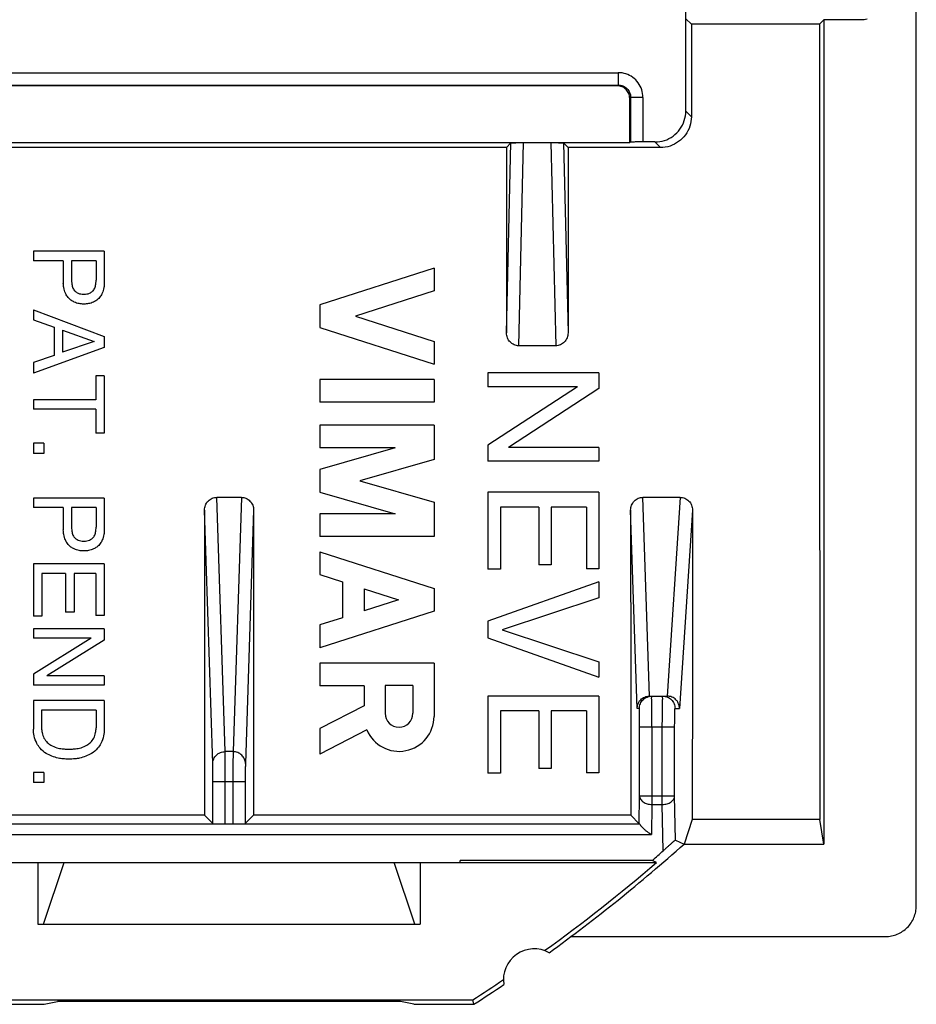
# Model space of a CAD drawing. Units: millimetres. Extents: x -11.2 to 11.2, y -23.5 to 23.5.
# Drawn here: x -3.4 to 11.2, y -23.5 to -7.5 of the extents above; entities that cross this region are included whole.
import ezdxf

# ---------------------------------------------------------------- set-up
doc = ezdxf.new("R2010")
doc.units = ezdxf.units.MM
doc.header["$LTSCALE"] = 36.425481
doc.layers.get('0').update_dxf_attribs({"linetype": 'CONTINUOUS'})

msp = doc.modelspace()

# ---------------------------------------------------------------- linework, layer by layer
at = {"color": 7, "linetype": 'CONTINUOUS'}
for p, q in [((11.15, -21.9), (11.15, 21.9)), ((7.41, -9.01), (7.41, -7.312)), ((7.412, -7.512), (7.5, -7.6)), ((9.581, -7.6), (7.5, -7.6)), ((9.65, -7.531), (9.581, -7.6)), ((10.25, -7.531), (9.65, -7.531)), ((9.65, -7.531), (9.65, -20.9)), ((6.3, -8.6), (-6.3, -8.6)), ((6.5, -9.519), (6.5, -8.8)), ((-6.5, -9.519), (6.5, -9.519)), ((4.5, -9.6), (4.574, -9.526)), ((4.779, -9.52), (5.221, -9.52)), ((5.5, -9.6), (5.426, -9.526)), ((6.514, -9.512), (6.5, -9.519)), ((6.91, -9.51), (6.714, -9.51)), ((4.5, -9.6), (-4.5, -9.6)), ((7, -9.6), (5.5, -9.6)), ((-2.024, -11.281), (-3.174, -11.281)), ((-3.174, -11.281), (-3.174, -11.436)), ((-2.024, -11.281), (-2.024, -11.798)), ((-2.689, -11.436), (-3.174, -11.436)), ((-2.689, -11.436), (-2.689, -11.798)), ((-2.157, -11.436), (-2.556, -11.436)), ((-2.556, -11.436), (-2.556, -11.752)), ((-2.157, -11.436), (-2.157, -11.752)), ((3.325, -11.557), (1.475, -12.151)), ((3.325, -11.557), (3.325, -11.927)), ((3.325, -11.927), (2.051, -12.336)), ((-3.174, -12.234), (-2.024, -12.666)), ((-3.174, -12.234), (-3.174, -12.394)), ((1.475, -12.151), (1.475, -12.521)), ((-3.174, -12.394), (-2.839, -12.514)), ((2.051, -12.336), (3.325, -12.745)), ((-2.839, -12.514), (-2.839, -12.976)), ((-2.701, -12.562), (-2.191, -12.748)), ((-2.701, -12.562), (-2.701, -12.919)), ((1.475, -12.521), (3.325, -13.115)), ((-2.191, -12.748), (-2.701, -12.919)), ((-2.024, -12.666), (-2.024, -12.843)), ((3.325, -12.745), (3.325, -13.115)), ((-2.024, -12.843), (-3.174, -13.259)), ((5.3, -12.816), (4.7, -12.816)), ((-2.839, -12.976), (-3.174, -13.089)), ((-3.174, -13.089), (-3.174, -13.259)), ((6, -13.257), (4.2, -13.257)), ((4.2, -13.257), (4.2, -13.484)), ((6, -13.257), (6, -13.511)), ((-2.024, -13.302), (-2.162, -13.302)), ((-2.162, -13.302), (-2.162, -13.691)), ((-2.024, -13.302), (-2.024, -14.236)), ((3.325, -13.362), (1.475, -13.362)), ((1.475, -13.362), (1.475, -13.732)), ((3.325, -13.362), (3.325, -13.732)), ((5.652, -13.484), (4.2, -13.484)), ((5.652, -13.484), (4.2, -14.429)), ((6, -13.511), (4.533, -14.464)), ((-2.162, -13.691), (-3.174, -13.691)), ((-3.174, -13.691), (-3.174, -13.847)), ((3.325, -13.732), (1.475, -13.732)), ((-2.162, -13.847), (-3.174, -13.847)), ((-2.162, -13.847), (-2.162, -14.236)), ((3.325, -14.102), (1.475, -14.102)), ((1.475, -14.102), (1.475, -14.472)), ((3.325, -14.102), (3.325, -14.661)), ((-2.024, -14.236), (-2.162, -14.236)), ((-3.004, -14.398), (-3.174, -14.398)), ((-3.174, -14.398), (-3.174, -14.564)), ((-3.004, -14.398), (-3.004, -14.564)), ((2.695, -14.472), (1.475, -14.472)), ((2.695, -14.472), (1.475, -14.821)), ((4.2, -14.429), (4.2, -14.691)), ((6, -14.464), (4.533, -14.464)), ((6, -14.464), (6, -14.691)), ((-3.004, -14.564), (-3.174, -14.564)), ((3.325, -14.661), (2.12, -15.006)), ((6, -14.691), (4.2, -14.691)), ((1.475, -14.821), (1.475, -15.191)), ((2.12, -15.006), (3.325, -15.352)), ((-2.024, -15.287), (-3.174, -15.287)), ((-3.174, -15.287), (-3.174, -15.442)), ((-2.024, -15.287), (-2.024, -15.804)), ((0.199, -15.276), (-0.199, -15.276)), ((1.475, -15.191), (2.695, -15.541)), ((6, -15.193), (4.2, -15.193)), ((4.2, -15.193), (4.2, -16.443)), ((6, -15.193), (6, -16.436)), ((7.319, -15.276), (6.715, -15.276)), ((-2.689, -15.442), (-3.174, -15.442)), ((-2.689, -15.442), (-2.689, -15.804)), ((-2.157, -15.442), (-2.556, -15.442)), ((-2.556, -15.442), (-2.556, -15.758)), ((-2.157, -15.442), (-2.157, -15.758)), ((3.325, -15.352), (3.325, -15.911)), ((5.024, -15.432), (4.402, -15.432)), ((4.402, -15.432), (4.402, -16.443)), ((5.024, -15.432), (5.024, -16.368)), ((5.798, -15.432), (5.226, -15.432)), ((5.226, -15.432), (5.226, -16.368)), ((5.798, -15.432), (5.798, -16.436)), ((2.695, -15.541), (1.475, -15.541)), ((1.475, -15.541), (1.475, -15.911)), ((3.325, -15.911), (1.475, -15.911)), ((1.475, -16.158), (3.325, -16.752)), ((1.475, -16.158), (1.475, -16.528)), ((-2.024, -16.355), (-3.174, -16.355)), ((-3.174, -16.355), (-3.174, -17.204)), ((-2.024, -16.355), (-2.024, -17.193)), ((4.402, -16.443), (4.2, -16.443)), ((5.226, -16.368), (5.024, -16.368)), ((6, -16.436), (5.798, -16.436)), ((-2.652, -16.51), (-3.036, -16.51)), ((-3.036, -16.51), (-3.036, -17.204)), ((-2.652, -16.51), (-2.652, -17.14)), ((-2.162, -16.51), (-2.514, -16.51)), ((-2.514, -16.51), (-2.514, -17.14)), ((-2.162, -16.51), (-2.162, -17.193)), ((1.475, -16.528), (1.839, -16.645)), ((1.839, -16.645), (1.839, -17.229)), ((2.19, -16.758), (2.749, -16.937)), ((2.19, -16.758), (2.19, -17.116)), ((3.325, -16.752), (3.325, -17.122)), ((6, -16.647), (4.2, -17.283)), ((6, -16.647), (6, -16.907)), ((6, -16.907), (4.432, -17.424)), ((2.749, -16.937), (2.19, -17.116)), ((-3.036, -17.204), (-3.174, -17.204)), ((-2.514, -17.14), (-2.652, -17.14)), ((-2.024, -17.193), (-2.162, -17.193)), ((3.325, -17.122), (1.475, -17.716)), ((1.839, -17.229), (1.475, -17.346)), ((-2.024, -17.407), (-3.174, -17.407)), ((-3.174, -17.407), (-3.174, -17.558)), ((-2.024, -17.407), (-2.024, -17.591)), ((1.475, -17.346), (1.475, -17.716)), ((4.2, -17.283), (4.2, -17.555)), ((-2.24, -17.558), (-3.174, -17.558)), ((-2.24, -17.558), (-3.174, -18.146)), ((4.2, -17.555), (6, -18.195)), ((4.432, -17.424), (6, -17.946)), ((-2.024, -17.591), (-2.958, -18.17)), ((3.325, -17.963), (1.475, -17.963)), ((1.475, -17.963), (1.475, -18.333)), ((3.325, -17.963), (3.325, -18.829)), ((6, -17.946), (6, -18.195)), ((-3.174, -18.146), (-3.174, -18.32)), ((-2.024, -18.17), (-2.958, -18.17)), ((-2.024, -18.17), (-2.024, -18.32)), ((-2.024, -18.32), (-3.174, -18.32)), ((2.19, -18.333), (1.475, -18.333)), ((2.19, -18.333), (2.19, -18.656)), ((2.983, -18.328), (2.533, -18.328)), ((2.533, -18.328), (2.533, -18.778)), ((2.983, -18.328), (2.983, -18.778)), ((6, -18.5), (4.2, -18.5)), ((4.2, -18.5), (4.2, -19.751)), ((6, -18.5), (6, -19.743)), ((6.82, -18.5), (7.109, -18.5)), ((-2.024, -18.572), (-3.174, -18.572)), ((-3.174, -18.572), (-3.174, -19.038)), ((-2.024, -18.572), (-2.024, -19.038)), ((2.19, -18.656), (1.475, -19.026)), ((-2.157, -18.727), (-3.041, -18.727)), ((-3.041, -18.727), (-3.041, -19.017)), ((-2.157, -18.727), (-2.157, -19.017)), ((5.024, -18.74), (4.402, -18.74)), ((4.402, -18.74), (4.402, -19.751)), ((5.024, -18.74), (5.024, -19.675)), ((5.798, -18.74), (5.226, -18.74)), ((5.226, -18.74), (5.226, -19.675)), ((5.798, -18.74), (5.798, -19.743)), ((6.66, -20.117), (6.66, -19)), ((1.475, -19.026), (1.475, -19.443)), ((2.235, -19.049), (1.475, -19.443)), ((-3.004, -19.738), (-3.174, -19.738)), ((-3.174, -19.738), (-3.174, -19.904)), ((-3.004, -19.738), (-3.004, -19.904)), ((4.402, -19.751), (4.2, -19.751)), ((5.226, -19.675), (5.024, -19.675)), ((6, -19.743), (5.798, -19.743)), ((-3.004, -19.904), (-3.174, -19.904)), ((-0.263, -20.568), (-0.263, -19.884)), ((0.263, -19.884), (0.263, -20.568)), ((-0.397, -20.434), (-6.517, -20.434)), ((-0.397, -20.434), (-0.263, -20.568)), ((0.397, -20.434), (0.263, -20.568)), ((6.517, -20.434), (0.397, -20.434)), ((6.517, -20.434), (6.656, -20.573)), ((-6.658, -20.573), (6.658, -20.573)), ((7.515, -20.503), (7.383, -20.9)), ((9.584, -20.503), (7.515, -20.503)), ((9.65, -20.9), (9.584, -20.503)), ((7.242, -20.837), (7.383, -20.9)), ((7.383, -20.9), (9.65, -20.9)), ((-6.934, -21.2), (6.934, -21.2)), ((-3.1, -21.2), (-3.1, -22.2)), ((-3.012, -22.2), (-2.677, -21.2)), ((3.012, -22.2), (2.677, -21.2)), ((3.1, -21.2), (3.1, -22.2)), ((6.867, -21.165), (3.75, -21.165)), ((3.75, -21.2), (3.75, -21.165)), ((6.934, -21.2), (6.867, -21.165)), ((-3.1, -22.2), (3.1, -22.2)), ((5.55, -22.4), (10.65, -22.4)), ((-3.953, -23.43), (3.953, -23.43)), ((-3, -23.5), (-2.781, -23.456)), ((2.781, -23.456), (-2.781, -23.456)), ((3, -23.5), (2.781, -23.456)), ((3.973, -23.5), (3.953, -23.43)), ((-3.973, -23.5), (-3, -23.5)), ((3, -23.5), (3.973, -23.5))]:
    msp.add_line(p, q, dxfattribs=at)
at = {"color": 9, "linetype": 'CONTINUOUS'}
for p, q in [((-6.314, -8.386), (6.314, -8.386)), ((6.314, -8.386), (6.314, -8.586)), ((-6.314, -8.586), (6.314, -8.586)), ((6.314, -8.586), (6.3, -8.6)), ((6.514, -8.786), (6.5, -8.8)), ((6.714, -8.786), (6.514, -8.786)), ((6.514, -8.786), (6.514, -9.512)), ((6.714, -8.786), (6.714, -9.51)), ((7.5, -9.1), (7.41, -9.01)), ((4.501, -12.606), (4.574, -9.526)), ((4.7, -12.816), (4.779, -9.52)), ((5.221, -9.52), (5.3, -12.816)), ((5.426, -9.526), (5.499, -12.606)), ((7, -9.6), (6.91, -9.51)), ((-0.065, -19.401), (-0.199, -15.276)), ((0.199, -15.276), (0.065, -19.401)), ((6.82, -18.5), (6.715, -15.276)), ((7.319, -15.276), (7.109, -18.5)), ((-0.265, -19.594), (-0.399, -15.484)), ((0.399, -15.484), (0.265, -19.594)), ((6.62, -18.7), (6.515, -15.484)), ((7.518, -15.483), (7.309, -18.7)), ((6.657, -18.7), (6.62, -18.7)), ((7.235, -18.7), (7.309, -18.7)), ((6.66, -19), (7.229, -19)), ((6.86, -19), (6.86, -20.259)), ((7.029, -20.259), (7.029, -19)), ((7.229, -20.117), (7.229, -19)), ((0.065, -19.401), (-0.065, -19.401)), ((-0.263, -19.884), (0.263, -19.884)), ((-0.063, -20.57), (-0.063, -19.884)), ((0.063, -19.884), (0.063, -20.57)), ((6.656, -20.573), (6.66, -20.117)), ((6.66, -20.117), (7.229, -20.117)), ((7.242, -20.837), (7.229, -20.117)), ((6.86, -20.259), (6.856, -20.744)), ((6.86, -20.259), (7.029, -20.259)), ((7.043, -21.009), (7.029, -20.259)), ((-6.856, -20.744), (6.856, -20.744))]:
    msp.add_line(p, q, dxfattribs=at)
at = {"color": 7, "linetype": 'CONTINUOUS'}
msp.add_lwpolyline([(6.658, -20.573), (6.658, -20.573), (6.657, -20.573), (6.657, -20.573), (6.656, -20.573), (6.656, -20.573), (6.656, -20.573)], dxfattribs=at)
for centre, radius, start, end in [((2.758, -18.829), 0.567, 202.8429, 360), ((2.758, -18.778), 0.225, 180, 360), ((-11.25, 0), 28, 305.9628, 311.7181), ((-11.25, 0), 27.93, 305.8816, 310.6208), ((4.95, -23.1), 0.5, 60.8876, 189.1963), ((-11.25, 0), 27.93, 302.9775, 304.2023), ((-11.25, 0), 28, 302.9352, 304.1211)]:
    msp.add_arc(centre, radius, start, end, dxfattribs=at)
for points, knots in [([(7.5, -7.6), (7.5, -7.767), (7.5, -8.1), (7.5, -8.6), (7.5, -8.934), (7.5, -9.1)], [0, 0, 0, 0, 0.333339, 0.666672, 1, 1, 1, 1]), ([(9.581, -7.6), (9.581, -9.034), (9.581, -11.902), (9.582, -16.203), (9.583, -19.07), (9.584, -20.503)], [0, 0, 0, 0, 0.33341, 0.666752, 1, 1, 1, 1]), ([(6.5, -8.8), (6.5, -8.774), (6.49, -8.721), (6.445, -8.655), (6.378, -8.61), (6.326, -8.6), (6.3, -8.6)], [0, 0, 0, 0, 0.250354, 0.500818, 0.75085, 1, 1, 1, 1]), ([(6.91, -9.51), (6.962, -9.51), (7.067, -9.494), (7.209, -9.422), (7.321, -9.309), (7.394, -9.167), (7.41, -9.062), (7.41, -9.01)], [0, 0, 0, 0, 0.19903, 0.400086, 0.599629, 0.801112, 1, 1, 1, 1]), ([(7.5, -9.1), (7.5, -9.152), (7.484, -9.257), (7.411, -9.399), (7.299, -9.511), (7.157, -9.584), (7.052, -9.6), (7, -9.6)], [0, 0, 0, 0, 0.199643, 0.400673, 0.599717, 0.800339, 1, 1, 1, 1]), ([(4.574, -9.526), (4.576, -9.524), (4.583, -9.525), (4.591, -9.523), (4.602, -9.523), (4.615, -9.523), (4.629, -9.522), (4.646, -9.522), (4.666, -9.521), (4.689, -9.521), (4.715, -9.521), (4.746, -9.52), (4.767, -9.52), (4.779, -9.52)], [0, 0, 0, 0, 0.04076, 0.081188, 0.132368, 0.193465, 0.264619, 0.347313, 0.44352, 0.553189, 0.679179, 0.831177, 1, 1, 1, 1]), ([(5.221, -9.52), (5.232, -9.52), (5.254, -9.52), (5.284, -9.521), (5.311, -9.521), (5.334, -9.521), (5.354, -9.522), (5.371, -9.522), (5.386, -9.523), (5.398, -9.523), (5.409, -9.523), (5.417, -9.525), (5.424, -9.524), (5.426, -9.526)], [0, 0, 0, 0, 0.167672, 0.31584, 0.443037, 0.555279, 0.653535, 0.736039, 0.806806, 0.867744, 0.918884, 0.959296, 1, 1, 1, 1]), ([(6.714, -9.51), (6.689, -9.51), (6.642, -9.511), (6.581, -9.509), (6.54, -9.514), (6.519, -9.509), (6.514, -9.512)], [0, 0, 0, 0, 0.37738, 0.700039, 0.918677, 1, 1, 1, 1]), ([(4.5, -9.6), (4.5, -9.934), (4.5, -10.602), (4.5, -11.604), (4.5, -12.272), (4.501, -12.606)], [0, 0, 0, 0, 0.333348, 0.666682, 1, 1, 1, 1]), ([(5.5, -9.6), (5.5, -9.934), (5.5, -10.602), (5.5, -11.604), (5.5, -12.272), (5.499, -12.606)], [0, 0, 0, 0, 0.333348, 0.666682, 1, 1, 1, 1]), ([(-2.356, -12.139), (-2.382, -12.14), (-2.435, -12.135), (-2.507, -12.113), (-2.573, -12.074), (-2.623, -12.024), (-2.662, -11.954), (-2.684, -11.879), (-2.688, -11.824), (-2.689, -11.798)], [0, 0, 0, 0, 0.141712, 0.299778, 0.414628, 0.567927, 0.687626, 0.858731, 1, 1, 1, 1]), ([(-2.556, -11.752), (-2.556, -11.767), (-2.553, -11.807), (-2.543, -11.867), (-2.512, -11.922), (-2.47, -11.956), (-2.427, -11.974), (-2.389, -11.978), (-2.364, -11.979), (-2.356, -11.979)], [0, 0, 0, 0, 0.13398, 0.339109, 0.524129, 0.671081, 0.79071, 0.929613, 1, 1, 1, 1]), ([(-2.356, -11.979), (-2.348, -11.979), (-2.324, -11.978), (-2.286, -11.974), (-2.242, -11.956), (-2.201, -11.922), (-2.17, -11.867), (-2.159, -11.807), (-2.157, -11.767), (-2.157, -11.752)], [0, 0, 0, 0, 0.070386, 0.209286, 0.328912, 0.475862, 0.660878, 0.866002, 1, 1, 1, 1]), ([(-2.024, -11.798), (-2.024, -11.824), (-2.029, -11.879), (-2.051, -11.954), (-2.09, -12.024), (-2.139, -12.074), (-2.206, -12.113), (-2.277, -12.135), (-2.331, -12.14), (-2.356, -12.139)], [0, 0, 0, 0, 0.1412, 0.312319, 0.432028, 0.585339, 0.700198, 0.858277, 1, 1, 1, 1]), ([(4.7, -12.816), (4.674, -12.816), (4.622, -12.805), (4.556, -12.758), (4.511, -12.689), (4.501, -12.633), (4.501, -12.606)], [0, 0, 0, 0, 0.239842, 0.486763, 0.74013, 1, 1, 1, 1]), ([(5.499, -12.606), (5.499, -12.633), (5.489, -12.689), (5.444, -12.758), (5.378, -12.805), (5.326, -12.816), (5.3, -12.816)], [0, 0, 0, 0, 0.25987, 0.513237, 0.760158, 1, 1, 1, 1]), ([(-0.399, -15.484), (-0.399, -15.456), (-0.388, -15.402), (-0.344, -15.332), (-0.277, -15.286), (-0.225, -15.276), (-0.199, -15.276)], [0, 0, 0, 0, 0.257873, 0.510611, 0.758193, 1, 1, 1, 1]), ([(0.199, -15.276), (0.225, -15.276), (0.277, -15.286), (0.344, -15.332), (0.388, -15.402), (0.399, -15.456), (0.399, -15.484)], [0, 0, 0, 0, 0.241811, 0.489398, 0.742137, 1, 1, 1, 1]), ([(6.515, -15.484), (6.515, -15.456), (6.526, -15.402), (6.57, -15.332), (6.637, -15.286), (6.689, -15.276), (6.715, -15.276)], [0, 0, 0, 0, 0.257873, 0.510611, 0.758193, 1, 1, 1, 1]), ([(7.319, -15.276), (7.345, -15.276), (7.397, -15.286), (7.464, -15.332), (7.508, -15.401), (7.518, -15.456), (7.518, -15.483)], [0, 0, 0, 0, 0.241971, 0.48945, 0.74204, 1, 1, 1, 1]), ([(-0.399, -15.484), (-0.399, -16.034), (-0.398, -17.134), (-0.398, -18.784), (-0.397, -19.884), (-0.397, -20.434)], [0, 0, 0, 0, 0.333372, 0.666707, 1, 1, 1, 1]), ([(0.399, -15.484), (0.399, -16.034), (0.398, -17.134), (0.398, -18.784), (0.397, -19.884), (0.397, -20.434)], [0, 0, 0, 0, 0.333372, 0.666707, 1, 1, 1, 1]), ([(6.515, -15.484), (6.515, -16.034), (6.516, -17.134), (6.516, -18.784), (6.517, -19.884), (6.517, -20.434)], [0, 0, 0, 0, 0.333372, 0.666707, 1, 1, 1, 1]), ([(7.518, -15.483), (7.518, -16.041), (7.518, -17.157), (7.516, -18.83), (7.516, -19.945), (7.515, -20.503)], [0, 0, 0, 0, 0.333373, 0.666708, 1, 1, 1, 1]), ([(-2.356, -16.145), (-2.382, -16.145), (-2.435, -16.141), (-2.507, -16.119), (-2.573, -16.08), (-2.623, -16.03), (-2.662, -15.96), (-2.684, -15.885), (-2.688, -15.829), (-2.689, -15.804)], [0, 0, 0, 0, 0.141712, 0.299778, 0.414628, 0.567927, 0.687626, 0.858731, 1, 1, 1, 1]), ([(-2.556, -15.758), (-2.556, -15.773), (-2.553, -15.812), (-2.543, -15.872), (-2.512, -15.928), (-2.47, -15.961), (-2.427, -15.98), (-2.389, -15.984), (-2.364, -15.985), (-2.356, -15.985)], [0, 0, 0, 0, 0.13398, 0.339109, 0.524129, 0.671081, 0.79071, 0.929613, 1, 1, 1, 1]), ([(-2.356, -15.985), (-2.348, -15.985), (-2.324, -15.984), (-2.286, -15.98), (-2.242, -15.961), (-2.201, -15.928), (-2.17, -15.872), (-2.159, -15.812), (-2.157, -15.773), (-2.157, -15.758)], [0, 0, 0, 0, 0.070386, 0.209286, 0.328912, 0.475862, 0.660878, 0.866002, 1, 1, 1, 1]), ([(-2.024, -15.804), (-2.024, -15.829), (-2.029, -15.885), (-2.051, -15.96), (-2.09, -16.03), (-2.139, -16.08), (-2.206, -16.119), (-2.277, -16.141), (-2.331, -16.145), (-2.356, -16.145)], [0, 0, 0, 0, 0.1412, 0.312319, 0.432028, 0.585339, 0.700198, 0.858277, 1, 1, 1, 1]), ([(6.657, -18.7), (6.657, -18.674), (6.668, -18.621), (6.712, -18.555), (6.779, -18.51), (6.831, -18.5), (6.857, -18.5)], [0, 0, 0, 0, 0.250004, 0.500006, 0.750004, 1, 1, 1, 1]), ([(6.661, -18.579), (6.666, -18.572), (6.689, -18.545), (6.719, -18.525), (6.743, -18.515)], [0, 0, 0, 0, 0.249763, 1, 1, 1, 1]), ([(7.035, -18.5), (7.061, -18.5), (7.113, -18.51), (7.18, -18.555), (7.224, -18.621), (7.235, -18.674), (7.235, -18.7)], [0, 0, 0, 0, 0.249982, 0.499975, 0.749982, 1, 1, 1, 1]), ([(7.268, -18.579), (7.262, -18.572), (7.239, -18.545), (7.188, -18.511), (7.135, -18.5), (7.109, -18.5)], [0, 0, 0, 0, 0.142741, 0.571612, 1, 1, 1, 1]), ([(6.62, -18.7), (6.62, -18.674), (6.629, -18.631), (6.651, -18.593), (6.661, -18.579)], [0, 0, 0, 0, 0.599178, 1, 1, 1, 1]), ([(7.309, -18.7), (7.309, -18.674), (7.3, -18.63), (7.278, -18.593), (7.268, -18.579)], [0, 0, 0, 0, 0.599916, 1, 1, 1, 1]), ([(-2.599, -19.521), (-2.631, -19.521), (-2.689, -19.52), (-2.782, -19.507), (-2.874, -19.478), (-2.976, -19.43), (-3.061, -19.359), (-3.128, -19.259), (-3.165, -19.153), (-3.174, -19.073), (-3.174, -19.038)], [0, 0, 0, 0, 0.114302, 0.204984, 0.332382, 0.452849, 0.605114, 0.718026, 0.873816, 1, 1, 1, 1]), ([(-3.041, -19.017), (-3.041, -19.042), (-3.035, -19.098), (-3.008, -19.182), (-2.956, -19.25), (-2.885, -19.305), (-2.801, -19.339), (-2.715, -19.355), (-2.649, -19.36), (-2.613, -19.361), (-2.599, -19.361)], [0, 0, 0, 0, 0.118979, 0.265902, 0.408759, 0.520656, 0.686592, 0.829921, 0.9351, 1, 1, 1, 1]), ([(-2.599, -19.361), (-2.585, -19.361), (-2.549, -19.36), (-2.483, -19.355), (-2.397, -19.339), (-2.313, -19.305), (-2.242, -19.25), (-2.19, -19.182), (-2.163, -19.098), (-2.157, -19.042), (-2.157, -19.017)], [0, 0, 0, 0, 0.0649, 0.170079, 0.313407, 0.479343, 0.59124, 0.734097, 0.881019, 1, 1, 1, 1]), ([(-2.024, -19.038), (-2.024, -19.073), (-2.033, -19.153), (-2.07, -19.259), (-2.137, -19.359), (-2.222, -19.43), (-2.324, -19.478), (-2.416, -19.507), (-2.509, -19.52), (-2.567, -19.521), (-2.599, -19.521)], [0, 0, 0, 0, 0.126185, 0.281975, 0.394887, 0.547152, 0.667619, 0.795017, 0.885698, 1, 1, 1, 1]), ([(6.658, -20.573), (6.663, -20.574), (6.671, -20.591), (6.69, -20.61), (6.716, -20.64), (6.747, -20.67), (6.782, -20.698), (6.818, -20.724), (6.843, -20.738), (6.856, -20.744)], [0, 0, 0, 0, 0.055471, 0.178777, 0.331414, 0.495946, 0.672662, 0.844986, 1, 1, 1, 1]), ([(7.242, -20.837), (7.24, -20.836), (7.233, -20.846), (7.217, -20.854), (7.192, -20.878), (7.159, -20.906), (7.122, -20.939), (7.083, -20.974), (7.056, -20.998), (7.043, -21.009)], [0, 0, 0, 0, 0.025834, 0.102267, 0.230228, 0.400428, 0.593829, 0.795615, 1, 1, 1, 1]), ([(6.867, -21.165), (6.896, -21.139), (6.955, -21.087), (7.013, -21.036), (7.043, -21.009)], [0, 0, 0, 0, 0.499817, 1, 1, 1, 1]), ([(10.65, -22.4), (10.683, -22.4), (10.749, -22.394), (10.843, -22.365), (10.93, -22.318), (11.006, -22.256), (11.069, -22.179), (11.115, -22.092), (11.144, -21.998), (11.15, -21.932), (11.15, -21.9)], [0, 0, 0, 0, 0.125003, 0.250008, 0.375014, 0.500016, 0.625011, 0.750004, 0.874998, 1, 1, 1, 1])]:
    msp.add_open_spline(points, degree=3, knots=knots, dxfattribs=at)
for points in [[(10.354, -7.52), (10.32, -7.527), (10.285, -7.531), (10.25, -7.531)], [(6.743, -18.515), (6.768, -18.505), (6.794, -18.5), (6.82, -18.5)]]:
    msp.add_open_spline(points, degree=3, dxfattribs=at)
at = {"color": 9, "linetype": 'CONTINUOUS'}
for points, knots in [([(6.714, -8.786), (6.714, -8.744), (6.701, -8.66), (6.643, -8.547), (6.553, -8.457), (6.44, -8.399), (6.356, -8.386), (6.314, -8.386)], [0, 0, 0, 0, 0.20159, 0.40123, 0.599524, 0.798803, 1, 1, 1, 1]), ([(6.314, -8.586), (6.34, -8.586), (6.393, -8.596), (6.459, -8.641), (6.504, -8.707), (6.514, -8.76), (6.514, -8.786)], [0, 0, 0, 0, 0.250746, 0.500661, 0.750029, 1, 1, 1, 1]), ([(6.86, -19), (6.86, -18.962), (6.86, -18.883), (6.86, -18.765), (6.857, -18.661), (6.864, -18.571), (6.851, -18.534), (6.862, -18.5), (6.857, -18.5)], [0, 0, 0, 0, 0.230097, 0.475169, 0.69926, 0.87038, 0.969946, 1, 1, 1, 1]), ([(7.029, -19), (7.029, -18.96), (7.03, -18.879), (7.029, -18.76), (7.033, -18.657), (7.027, -18.569), (7.039, -18.534), (7.03, -18.5), (7.035, -18.5)], [0, 0, 0, 0, 0.240984, 0.487436, 0.707559, 0.87376, 0.970677, 1, 1, 1, 1]), ([(6.66, -19), (6.66, -18.977), (6.66, -18.93), (6.66, -18.859), (6.658, -18.797), (6.661, -18.743), (6.654, -18.721), (6.66, -18.7), (6.657, -18.7)], [0, 0, 0, 0, 0.230138, 0.475255, 0.699331, 0.870393, 0.969915, 1, 1, 1, 1]), ([(7.229, -19), (7.229, -18.976), (7.23, -18.927), (7.23, -18.856), (7.232, -18.794), (7.23, -18.742), (7.236, -18.72), (7.232, -18.7), (7.235, -18.7)], [0, 0, 0, 0, 0.240936, 0.487433, 0.707475, 0.873595, 0.970537, 1, 1, 1, 1]), ([(-0.265, -19.594), (-0.265, -19.569), (-0.254, -19.518), (-0.209, -19.454), (-0.143, -19.411), (-0.091, -19.401), (-0.065, -19.401)], [0, 0, 0, 0, 0.24592, 0.494358, 0.746098, 1, 1, 1, 1]), ([(-0.063, -19.884), (-0.063, -19.83), (-0.063, -19.729), (-0.063, -19.59), (-0.064, -19.483), (-0.064, -19.423), (-0.065, -19.401)], [0, 0, 0, 0, 0.331959, 0.629957, 0.861205, 1, 1, 1, 1]), ([(0.065, -19.401), (0.064, -19.423), (0.064, -19.483), (0.063, -19.59), (0.063, -19.729), (0.063, -19.83), (0.063, -19.884)], [0, 0, 0, 0, 0.138795, 0.370043, 0.668041, 1, 1, 1, 1]), ([(0.265, -19.594), (0.265, -19.569), (0.254, -19.518), (0.209, -19.454), (0.143, -19.411), (0.091, -19.401), (0.065, -19.401)], [0, 0, 0, 0, 0.245904, 0.494339, 0.746085, 1, 1, 1, 1]), ([(-0.263, -19.884), (-0.263, -19.852), (-0.263, -19.791), (-0.263, -19.708), (-0.264, -19.643), (-0.264, -19.607), (-0.265, -19.594)], [0, 0, 0, 0, 0.330373, 0.62934, 0.861339, 1, 1, 1, 1]), ([(0.265, -19.594), (0.264, -19.607), (0.264, -19.643), (0.263, -19.708), (0.263, -19.791), (0.263, -19.852), (0.263, -19.884)], [0, 0, 0, 0, 0.138661, 0.37066, 0.669627, 1, 1, 1, 1]), ([(6.66, -20.117), (6.66, -20.136), (6.672, -20.176), (6.719, -20.222), (6.784, -20.252), (6.834, -20.258), (6.86, -20.259)], [0, 0, 0, 0, 0.207981, 0.443898, 0.712033, 1, 1, 1, 1]), ([(7.029, -20.259), (7.055, -20.258), (7.105, -20.251), (7.17, -20.221), (7.216, -20.176), (7.229, -20.136), (7.229, -20.117)], [0, 0, 0, 0, 0.287535, 0.555691, 0.791929, 1, 1, 1, 1])]:
    msp.add_open_spline(points, degree=3, knots=knots, dxfattribs=at)

doc.saveas('drawing.dxf')
